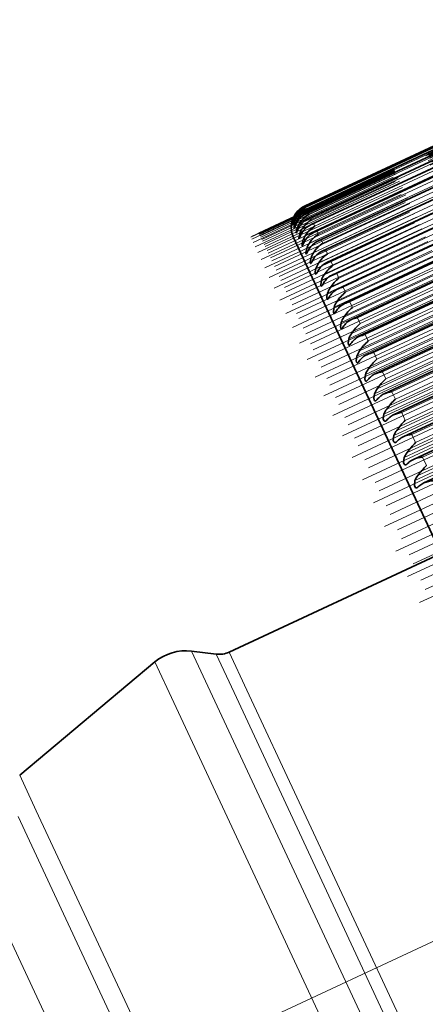
# Model space of a CAD drawing. Extents: x 0 to 420, y 0 to 297.
# Drawn here: x 54 to 57, y 48 to 53 of the extents above; entities that cross this region are included whole.
import ezdxf

# ---------------------------------------------------------------- set-up
doc = ezdxf.new("R2010")
doc.units = 0
doc.linetypes.add('DASHDOT', pattern=[18.5, 12, -3, 0.5, -3])

msp = doc.modelspace()

# ---------------------------------------------------------------- linework, layer by layer
at = {"color": 7, "linetype": 'DASHDOT', "lineweight": 13, "ltscale": 0.066889}
msp.add_line((55.650604, 52.315292), (58.0755, 53.446037), dxfattribs=at)
at = {"color": 7, "linetype": 'DASHDOT', "lineweight": 13, "ltscale": 0.066707}
msp.add_line((55.652725, 52.31974), (58.070999, 53.447399), dxfattribs=at)
at = {"color": 7, "linetype": 'DASHDOT', "lineweight": 13, "ltscale": 0.066898}
msp.add_line((55.655014, 52.305634), (58.080215, 53.436516), dxfattribs=at)
at = {"color": 7, "linetype": 'DASHDOT', "lineweight": 13, "ltscale": 0.064725}
msp.add_line((55.69046, 52.339226), (58.036896, 53.433388), dxfattribs=at)
at = {"color": 7, "linetype": 'DASHDOT', "lineweight": 13, "ltscale": 0.064735}
msp.add_line((55.690903, 52.338196), (58.037704, 53.432529), dxfattribs=at)
at = {"color": 7, "linetype": 'DASHDOT', "lineweight": 13, "ltscale": 0.064713}
msp.add_line((55.692825, 52.334213), (58.038834, 53.428177), dxfattribs=at)
at = {"color": 7, "linetype": 'DASHDOT', "lineweight": 13, "ltscale": 0.064747}
msp.add_line((55.694336, 52.33073), (58.04155, 53.425255), dxfattribs=at)
at = {"color": 7, "linetype": 'DASHDOT', "lineweight": 13, "ltscale": 0.066919}
msp.add_line((55.66214, 52.288982), (58.08812, 53.420238), dxfattribs=at)
at = {"color": 7, "linetype": 'DASHDOT', "lineweight": 13, "ltscale": 0.066946}
msp.add_line((55.672226, 52.265526), (58.099167, 53.397224), dxfattribs=at)
at = {"color": 7, "linetype": 'DASHDOT', "lineweight": 13, "ltscale": 0.064703}
msp.add_line((55.698364, 52.322414), (58.043991, 53.416199), dxfattribs=at)
at = {"color": 7, "linetype": 'DASHDOT', "lineweight": 13, "ltscale": 0.064758}
msp.add_line((55.700943, 52.316486), (58.048553, 53.411194), dxfattribs=at)
at = {"color": 7, "linetype": 'DASHDOT', "lineweight": 13, "ltscale": 0.064692}
msp.add_line((55.707062, 52.303848), (58.052292, 53.397446), dxfattribs=at)
at = {"color": 7, "linetype": 'DASHDOT', "lineweight": 13, "ltscale": 0.064768}
msp.add_line((55.710693, 52.295486), (58.058701, 53.390381), dxfattribs=at)
at = {"color": 7, "linetype": 'DASHDOT', "lineweight": 13, "ltscale": 0.066949}
msp.add_line((55.686203, 52.235729), (58.113251, 53.367485), dxfattribs=at)
at = {"color": 7, "linetype": 'DASHDOT', "lineweight": 13, "ltscale": 0.06695}
msp.add_line((55.703308, 52.199322), (58.130417, 53.3311), dxfattribs=at)
at = {"color": 7, "linetype": 'DASHDOT', "lineweight": 13, "ltscale": 0.064682}
msp.add_line((55.718887, 52.278557), (58.063751, 53.371983), dxfattribs=at)
at = {"color": 7, "linetype": 'DASHDOT', "lineweight": 13, "ltscale": 0.06478}
msp.add_line((55.723572, 52.267773), (58.071991, 53.362858), dxfattribs=at)
at = {"color": 7, "linetype": 'DASHDOT', "lineweight": 13, "ltscale": 0.064672}
msp.add_line((55.733841, 52.246586), (58.078339, 53.339851), dxfattribs=at)
at = {"color": 7, "linetype": 'DASHDOT', "lineweight": 13, "ltscale": 0.06479}
msp.add_line((55.739563, 52.23341), (58.088333, 53.328659), dxfattribs=at)
at = {"color": 7, "lineweight": 35}
for p, q in [((55.931473, 52.479202), (57.812607, 53.356388)), ((55.931549, 52.473118), (57.814987, 53.351376)), ((55.934799, 52.460247), (57.820572, 53.3396)), ((55.941208, 52.440617), (57.829361, 53.321079)), ((55.950745, 52.414257), (57.841324, 53.295849)), ((55.963425, 52.381229), (57.856461, 53.263969)), ((55.979187, 52.341591), (57.87471, 53.225494)), ((55.998001, 52.295425), (57.896057, 53.180508)), ((56.019836, 52.242825), (57.920456, 53.129097)), ((56.044647, 52.183891), (57.947845, 53.071365)), ((56.072357, 52.11874), (57.97818, 53.007431)), ((56.102951, 52.047504), (58.011383, 52.937424)), ((56.136322, 51.970325), (58.047424, 52.861485)), ((56.172424, 51.887356), (58.086197, 52.779762)), ((56.211182, 51.798767), (58.127625, 52.692425)), ((56.252502, 51.704731), (58.171555, 52.599602)), ((55.934372, 52.474392), (55.931549, 52.473118)), ((55.939926, 52.462498), (55.934799, 52.460247)), ((56.296295, 51.605434), (58.218155, 52.501614)), ((55.948654, 52.443794), (55.941208, 52.440617)), ((55.960526, 52.41832), (55.950745, 52.414257)), ((55.874603, 52.396397), (55.867844, 52.377293)), ((55.97554, 52.386124), (55.963425, 52.381229)), ((56.342499, 51.501083), (58.267075, 52.398529)), ((55.87146, 52.313534), (58.93544, 45.742825)), ((55.993652, 52.347271), (55.979187, 52.341591)), ((56.390991, 51.39188), (58.318283, 52.290592)), ((56.441681, 51.278046), (58.371689, 52.178028)), ((56.494446, 51.159805), (58.427185, 52.061058)), ((56.54921, 51.037399), (58.484665, 51.939919)), ((56.518372, 51.01582), (56.513367, 51.01239)), ((55.537094, 50.157742), (56.637466, 50.670849)), ((55.468964, 50.146973), (55.341919, 50.162647)), ((54.448486, 49.516891), (55.150604, 50.106041))]:
    msp.add_line(p, q, dxfattribs=at)
at = {"color": 7, "lineweight": 13}
for p, q in [((55.932022, 52.479454), (57.812607, 53.356384)), ((55.932495, 52.478432), (57.81308, 53.355366)), ((55.934372, 52.474392), (57.814972, 53.351326)), ((55.935989, 52.470932), (57.816589, 53.347866)), ((55.939926, 52.462498), (57.820511, 53.339432)), ((55.942673, 52.456604), (57.823257, 53.333538)), ((55.917923, 52.361931), (57.870255, 53.27232)), ((55.948654, 52.443794), (57.829239, 53.320728)), ((55.95253, 52.435478), (57.833115, 53.312412)), ((55.960526, 52.41832), (57.84111, 53.295254)), ((55.96553, 52.4076), (57.846115, 53.284531)), ((55.934402, 52.326572), (57.886734, 53.236958)), ((55.97554, 52.386124), (57.856125, 53.263054)), ((55.981644, 52.37302), (57.862244, 53.24995)), ((55.993652, 52.347271), (57.874252, 53.224201)), ((55.953964, 52.284622), (57.906296, 53.195007)), ((56.00087, 52.33181), (57.881454, 53.208744)), ((56.014847, 52.301838), (57.895432, 53.178772)), ((55.976562, 52.236168), (57.928894, 53.146553)), ((56.023132, 52.284054), (57.903732, 53.160984)), ((56.039047, 52.24992), (57.919647, 53.126854)), ((56.002151, 52.181305), (57.954483, 53.09169)), ((56.048416, 52.229847), (57.929001, 53.106777)), ((56.066238, 52.191624), (57.946823, 53.068554)), ((56.03067, 52.120148), (57.983002, 53.030533)), ((56.076645, 52.169296), (57.95723, 53.04623)), ((56.096344, 52.12706), (57.976929, 53.003994)), ((56.107788, 52.102531), (57.988373, 52.979462)), ((56.047974, 52.024597), (58.039597, 52.953312)), ((56.062057, 52.052814), (58.014389, 52.9632)), ((56.129303, 52.056362), (58.009903, 52.933296)), ((56.082123, 51.951359), (58.073761, 52.880074)), ((56.096283, 51.979443), (58.048615, 52.889832)), ((56.141754, 52.029678), (58.022339, 52.906609)), ((56.13324, 51.900185), (58.085571, 52.81057)), ((56.16507, 51.979671), (58.045654, 52.856606)), ((56.178497, 51.950886), (58.059082, 52.82782)), ((56.119003, 51.872265), (58.110641, 52.80098)), ((56.203552, 51.897144), (58.084137, 52.774078)), ((56.158539, 51.787476), (58.150177, 52.71619)), ((56.172867, 51.815193), (58.125198, 52.725578)), ((56.217926, 51.866318), (58.098526, 52.743248)), ((56.244675, 51.808949), (58.125275, 52.685879)), ((56.200653, 51.697163), (58.192291, 52.625874)), ((56.215088, 51.724644), (58.167419, 52.635029)), ((56.259979, 51.776138), (58.140564, 52.653069)), ((56.288376, 51.715256), (58.168961, 52.592186)), ((56.304565, 51.680531), (58.18515, 52.557461)), ((56.24527, 51.601505), (58.236893, 52.53022)), ((56.259827, 51.628716), (58.212158, 52.539101)), ((55.932022, 52.479454), (55.932495, 52.478432)), ((55.934372, 52.474392), (55.935989, 52.470932)), ((55.939926, 52.462498), (55.942673, 52.456604)), ((56.334534, 51.616257), (58.215118, 52.493191)), ((56.351593, 51.579685), (58.232178, 52.456619)), ((55.872894, 52.400055), (55.876999, 52.401974)), ((55.883255, 52.436256), (55.887466, 52.438221)), ((55.887192, 52.427834), (55.896866, 52.432343)), ((55.894287, 52.412613), (55.911026, 52.420422)), ((55.904541, 52.390633), (55.932449, 52.403645)), ((55.948654, 52.443794), (55.95253, 52.435478)), ((55.960526, 52.41832), (55.96553, 52.4076)), ((56.292267, 51.500698), (58.283905, 52.429413)), ((56.306976, 51.527603), (58.259308, 52.437988)), ((55.880081, 52.384644), (55.886642, 52.387711)), ((55.890396, 52.362507), (55.899704, 52.366844)), ((55.97554, 52.386124), (55.981644, 52.37302)), ((56.383072, 51.512154), (58.263672, 52.389088)), ((56.400955, 51.473812), (58.28154, 52.350746)), ((55.903839, 52.333687), (55.916229, 52.339458)), ((55.920364, 52.298241), (55.936264, 52.305653)), ((55.993652, 52.347271), (56.00087, 52.33181)), ((56.014847, 52.301838), (56.023132, 52.284054)), ((56.341583, 51.394943), (58.333221, 52.323658)), ((56.356445, 51.421513), (58.308777, 52.331898)), ((55.939957, 52.256241), (55.959946, 52.265568)), ((56.039047, 52.24992), (56.048416, 52.229847)), ((56.433899, 51.403156), (58.314499, 52.280087)), ((55.962555, 52.207775), (55.987518, 52.219414)), ((56.393112, 51.284458), (58.384735, 52.213169)), ((56.408142, 51.310654), (58.360474, 52.221039)), ((56.452576, 51.363117), (58.33316, 52.240051)), ((55.988129, 52.152935), (56.019791, 52.167702)), ((56.066238, 52.191624), (56.076645, 52.169296)), ((56.486908, 51.289478), (58.367508, 52.166412)), ((56.016617, 52.091835), (56.060394, 52.112247)), ((56.096344, 52.12706), (56.107788, 52.102531)), ((56.446732, 51.169456), (58.43837, 52.098171)), ((56.46196, 51.195251), (58.414291, 52.105637)), ((56.506332, 51.247829), (58.386917, 52.124763)), ((56.129303, 52.056362), (56.141754, 52.029678)), ((56.541992, 51.171356), (58.422577, 52.04829)), ((56.16507, 51.979671), (56.178497, 51.950886)), ((56.50235, 51.050179), (58.493988, 51.978889)), ((56.517776, 51.075539), (58.470108, 51.985924)), ((56.203552, 51.897144), (56.217926, 51.866318)), ((56.244675, 51.808949), (56.259979, 51.776138)), ((56.288376, 51.715256), (56.304565, 51.680531)), ((56.334534, 51.616257), (56.351593, 51.579685)), ((56.383072, 51.512154), (56.400955, 51.473812)), ((56.433899, 51.403156), (56.452576, 51.363117)), ((56.486908, 51.289478), (56.506332, 51.247829)), ((56.541992, 51.171356), (56.562134, 51.128178)), ((55.438782, 49.954948), (55.341919, 50.162647)), ((55.562347, 49.946693), (55.468964, 50.146973)), ((55.629517, 49.959545), (55.537094, 50.157742)), ((55.248962, 49.895107), (55.150604, 50.106041)), ((56.947388, 46.719707), (55.438782, 49.954948)), ((57.017044, 46.827103), (55.562347, 49.946693)), ((57.069092, 46.872375), (55.629517, 49.959545)), ((56.781052, 46.609539), (55.248962, 49.895107)), ((54.534744, 49.331898), (54.448486, 49.516891)), ((55.878418, 46.450382), (54.534744, 49.331898)), ((55.597382, 46.090187), (54.08876, 49.325424)), ((55.795258, 46.395298), (54.43985, 49.301979))]:
    msp.add_line(p, q, dxfattribs=at)
at = {"color": 7, "linetype": 'DASHDOT', "lineweight": 13, "ltscale": 0.066975}
msp.add_line((55.722687, 52.155991), (58.150696, 53.288193), dxfattribs=at)
at = {"color": 7, "linetype": 'DASHDOT', "lineweight": 13, "ltscale": 0.064663}
msp.add_line((55.751862, 52.208004), (58.096039, 53.301117), dxfattribs=at)
at = {"color": 7, "linetype": 'DASHDOT', "lineweight": 13, "ltscale": 0.064799}
msp.add_line((55.758621, 52.192463), (58.107727, 53.287872), dxfattribs=at)
at = {"color": 7, "linetype": 'DASHDOT', "lineweight": 13, "ltscale": 0.067001}
msp.add_line((55.745041, 52.106167), (58.173981, 53.238804), dxfattribs=at)
at = {"color": 7, "linetype": 'DASHDOT', "lineweight": 13, "ltscale": 0.064656}
msp.add_line((55.772919, 52.162888), (58.116837, 53.255875), dxfattribs=at)
at = {"color": 7, "linetype": 'DASHDOT', "lineweight": 13, "ltscale": 0.064808}
msp.add_line((55.780716, 52.145012), (58.130142, 53.24057), dxfattribs=at)
at = {"color": 7, "linetype": 'DASHDOT', "lineweight": 13, "ltscale": 0.066993}
msp.add_line((55.771484, 52.050503), (58.200119, 53.182995), dxfattribs=at)
at = {"color": 7, "linetype": 'DASHDOT', "lineweight": 13, "ltscale": 0.064649}
msp.add_line((55.796997, 52.111328), (58.140686, 53.204212), dxfattribs=at)
at = {"color": 7, "linetype": 'DASHDOT', "lineweight": 13, "ltscale": 0.064816}
msp.add_line((55.805801, 52.091156), (58.155533, 53.186855), dxfattribs=at)
at = {"color": 7, "linetype": 'DASHDOT', "lineweight": 13, "ltscale": 0.067007}
msp.add_line((55.800079, 51.988213), (58.229233, 53.120953), dxfattribs=at)
at = {"color": 7, "linetype": 'DASHDOT', "lineweight": 13, "ltscale": 0.064645}
msp.add_line((55.824005, 52.053425), (58.167526, 53.146225), dxfattribs=at)
at = {"color": 7, "linetype": 'DASHDOT', "lineweight": 13, "ltscale": 0.064824}
msp.add_line((55.833817, 52.030998), (58.183838, 53.126827), dxfattribs=at)
at = {"color": 7, "linetype": 'DASHDOT', "lineweight": 13, "ltscale": 0.06464}
msp.add_line((55.853928, 51.989296), (58.197281, 53.082024), dxfattribs=at)
at = {"color": 7, "linetype": 'DASHDOT', "lineweight": 13, "ltscale": 0.067023}
msp.add_line((55.831451, 51.919762), (58.2612, 53.052769), dxfattribs=at)
at = {"color": 7, "linetype": 'DASHDOT', "lineweight": 13, "ltscale": 0.064831}
msp.add_line((55.864731, 51.964668), (58.214996, 53.060616), dxfattribs=at)
at = {"color": 7, "linetype": 'DASHDOT', "lineweight": 13, "ltscale": 0.067038}
msp.add_line((55.865662, 51.845322), (58.295944, 52.978584), dxfattribs=at)
at = {"color": 7, "linetype": 'DASHDOT', "lineweight": 13, "ltscale": 0.064637}
msp.add_line((55.886688, 51.919079), (58.229919, 53.011742), dxfattribs=at)
at = {"color": 7, "linetype": 'DASHDOT', "lineweight": 13, "ltscale": 0.064838}
msp.add_line((55.898453, 51.892292), (58.248962, 52.988354), dxfattribs=at)
at = {"color": 7, "linetype": 'DASHDOT', "lineweight": 13, "ltscale": 0.064633}
msp.add_line((55.922226, 51.842903), (58.265335, 52.935513), dxfattribs=at)
at = {"color": 7, "linetype": 'DASHDOT', "lineweight": 13, "ltscale": 0.06705}
msp.add_line((55.902679, 51.765079), (58.333389, 52.898544), dxfattribs=at)
at = {"color": 7, "linetype": 'DASHDOT', "lineweight": 13, "ltscale": 0.064844}
msp.add_line((55.934921, 51.814018), (58.28566, 52.910179), dxfattribs=at)
at = {"color": 7, "linetype": 'DASHDOT', "lineweight": 13, "ltscale": 0.067061}
msp.add_line((55.942352, 51.679157), (58.373474, 52.812809), dxfattribs=at)
at = {"color": 7, "linetype": 'DASHDOT', "lineweight": 13, "ltscale": 0.064631}
msp.add_line((55.960464, 51.760929), (58.303467, 52.853497), dxfattribs=at)
at = {"color": 7, "linetype": 'DASHDOT', "lineweight": 13, "ltscale": 0.064849}
msp.add_line((55.974091, 51.730003), (58.324997, 52.826256), dxfattribs=at)
at = {"color": 7, "linetype": 'DASHDOT', "lineweight": 13, "ltscale": 0.064629}
msp.add_line((56.001312, 51.673325), (58.344254, 52.76585), dxfattribs=at)
at = {"color": 7, "linetype": 'DASHDOT', "lineweight": 13, "ltscale": 0.067072}
msp.add_line((55.984604, 51.587727), (58.416107, 52.721558), dxfattribs=at)
at = {"color": 7, "linetype": 'DASHDOT', "lineweight": 13, "ltscale": 0.064853}
msp.add_line((56.015839, 51.640419), (58.366928, 52.736748), dxfattribs=at)
at = {"color": 7, "linetype": 'DASHDOT', "lineweight": 13, "ltscale": 0.064627}
msp.add_line((56.044724, 51.580257), (58.387589, 52.672756), dxfattribs=at)
at = {"color": 7, "linetype": 'DASHDOT', "lineweight": 13, "ltscale": 0.067092}
msp.add_line((56.029007, 51.49081), (58.461243, 52.624981), dxfattribs=at)
at = {"color": 7, "linetype": 'DASHDOT', "lineweight": 13, "ltscale": 0.064857}
msp.add_line((56.06012, 51.545441), (58.411346, 52.641842), dxfattribs=at)
at = {"color": 7, "linetype": 'DASHDOT', "lineweight": 13, "ltscale": 0.064626}
msp.add_line((56.090576, 51.481922), (58.433411, 52.574402), dxfattribs=at)
at = {"color": 7, "linetype": 'DASHDOT', "lineweight": 13, "ltscale": 0.067102}
msp.add_line((56.076126, 51.388905), (58.508728, 52.523254), dxfattribs=at)
at = {"color": 7, "linetype": 'DASHDOT', "lineweight": 13, "ltscale": 0.064861}
msp.add_line((56.106812, 51.445267), (58.458176, 52.541725), dxfattribs=at)
at = {"color": 7, "linetype": 'DASHDOT', "lineweight": 13, "ltscale": 0.064625}
for p, q in [((56.138809, 51.378517), (58.481598, 52.470982)), ((56.189301, 51.270245), (58.532089, 52.362705)), ((56.241959, 51.157326), (58.584747, 52.24979)), ((56.296661, 51.039993), (58.639465, 52.132454)), ((56.353333, 50.918476), (58.696121, 52.010941)), ((56.411835, 50.793018), (58.754623, 51.885483)), ((56.472046, 50.663883), (58.81485, 51.756348)), ((56.533859, 50.531319), (58.876663, 51.623783))]:
    msp.add_line(p, q, dxfattribs=at)
at = {"color": 7, "linetype": 'DASHDOT', "lineweight": 13, "ltscale": 0.067116}
msp.add_line((56.125519, 51.28207), (58.55864, 52.416649), dxfattribs=at)
at = {"color": 7, "linetype": 'DASHDOT', "lineweight": 13, "ltscale": 0.064864}
for p, q in [((56.155853, 51.340096), (58.507309, 52.4366)), ((56.555557, 50.482903), (58.907013, 51.579403))]:
    msp.add_line(p, q, dxfattribs=at)
at = {"color": 7, "linetype": 'DASHDOT', "lineweight": 13, "ltscale": 0.067134}
msp.add_line((56.177078, 51.170494), (58.61084, 52.305378), dxfattribs=at)
at = {"color": 7, "linetype": 'DASHDOT', "lineweight": 13, "ltscale": 0.064866}
msp.add_line((56.207108, 51.230137), (58.558655, 52.326675), dxfattribs=at)
at = {"color": 7, "linetype": 'DASHDOT', "lineweight": 13, "ltscale": 0.064867}
msp.add_line((56.260513, 51.115612), (58.612106, 52.212177), dxfattribs=at)
at = {"color": 7, "linetype": 'DASHDOT', "lineweight": 13, "ltscale": 0.067149}
msp.add_line((56.230804, 51.05447), (58.665115, 52.18961), dxfattribs=at)
at = {"color": 7, "linetype": 'DASHDOT', "lineweight": 13, "ltscale": 0.064868}
for p, q in [((56.315933, 50.996758), (58.667542, 52.093334)), ((56.37326, 50.873806), (58.724884, 51.970383)), ((56.432388, 50.747009), (58.783997, 51.843578))]:
    msp.add_line(p, q, dxfattribs=at)
at = {"color": 7, "linetype": 'DASHDOT', "lineweight": 13, "ltscale": 0.067164}
msp.add_line((56.286499, 50.934185), (58.721359, 52.069576), dxfattribs=at)
at = {"color": 7, "linetype": 'DASHDOT', "lineweight": 13, "ltscale": 0.067155}
msp.add_line((56.344864, 50.810253), (58.779388, 51.945492), dxfattribs=at)
at = {"color": 7, "linetype": 'DASHDOT', "lineweight": 13, "ltscale": 0.067195}
msp.add_line((56.403351, 50.681793), (58.839325, 51.817703), dxfattribs=at)
at = {"color": 7, "linetype": 'DASHDOT', "lineweight": 13, "ltscale": 0.067214}
msp.add_line((56.464142, 50.55014), (58.900818, 51.686378), dxfattribs=at)
at = {"color": 7, "linetype": 'DASHDOT', "lineweight": 13, "ltscale": 0.064865}
msp.add_line((56.49321, 50.616623), (58.844727, 51.713154), dxfattribs=at)
at = {"color": 7, "linetype": 'DASHDOT', "lineweight": 13, "ltscale": 0.067227}
msp.add_line((56.526642, 50.415337), (58.963776, 51.551796), dxfattribs=at)
at = {"color": 7, "linetype": 'DASHDOT', "lineweight": 13, "ltscale": 0.28171}
msp.add_line((50.558609, 45.836365), (60.77124, 50.598587), dxfattribs=at)
at = {"color": 7, "lineweight": 35}
for points in [[(55.87558, 52.360931), (55.87532, 52.361137), (55.875214, 52.361668), (55.875229, 52.363533), (55.880081, 52.384644)], [(55.882675, 52.379086), (55.876266, 52.362019), (55.875763, 52.361107), (55.87558, 52.360931)], [(55.886475, 52.337845), (55.886139, 52.337944), (55.885986, 52.338306), (55.885803, 52.339695), (55.888641, 52.35701), (55.890396, 52.362507)], [(55.893875, 52.355057), (55.889038, 52.342995), (55.887299, 52.338928), (55.886719, 52.338036), (55.886475, 52.337845)], [(55.900528, 52.30809), (55.900116, 52.308128), (55.899887, 52.308437), (55.899582, 52.309704), (55.899521, 52.313419), (55.903839, 52.333687)], [(55.908188, 52.324364), (55.903336, 52.313023), (55.901474, 52.309181), (55.900818, 52.3083), (55.900528, 52.30809)], [(55.917709, 52.271717), (55.91745, 52.271648), (55.917206, 52.271706), (55.916916, 52.271976), (55.916473, 52.273144), (55.916214, 52.275959), (55.920364, 52.298241)], [(55.925583, 52.287064), (55.920242, 52.275425), (55.918808, 52.272869), (55.918182, 52.272076), (55.917709, 52.271717)], [(55.937988, 52.228802), (55.937592, 52.22871), (55.937241, 52.228813), (55.936829, 52.229256), (55.936234, 52.231106), (55.935959, 52.23558), (55.939957, 52.256241)], [(55.94603, 52.243233), (55.940674, 52.232334), (55.939178, 52.229939), (55.938507, 52.229172), (55.937988, 52.228802)], [(55.961304, 52.179436), (55.9608, 52.17931), (55.960342, 52.17944), (55.959793, 52.180008), (55.95903, 52.182346), (55.958725, 52.188526), (55.962555, 52.207775)], [(55.98764, 52.123711), (55.986862, 52.123562), (55.986084, 52.123962), (55.985565, 52.124706), (55.984726, 52.127586), (55.984558, 52.13641), (55.988129, 52.152935)], [(56.016922, 52.061745), (56.016144, 52.06155), (56.015091, 52.061966), (56.014694, 52.06242), (56.013992, 52.063789), (56.013199, 52.067471), (56.016617, 52.091835)], [(56.049088, 51.993664), (56.047806, 51.993454), (56.047028, 51.993805), (56.046555, 51.994259), (56.045746, 51.995651), (56.044769, 51.999443), (56.044647, 52.009773), (56.047974, 52.024597)], [(56.084106, 51.919601), (56.082947, 51.919315), (56.081879, 51.919605), (56.080933, 51.920486), (56.079834, 51.92268), (56.078674, 51.929352), (56.082123, 51.951359)], [(56.121872, 51.83971), (56.11998, 51.839428), (56.118332, 51.840504), (56.117065, 51.842735), (56.115662, 51.849625), (56.119003, 51.872265)], [(56.162323, 51.754147), (56.160248, 51.753792), (56.158401, 51.754848), (56.156982, 51.757111), (56.155304, 51.764214), (56.158539, 51.787476)], [(56.205368, 51.663082), (56.203094, 51.662666), (56.201065, 51.6637), (56.199463, 51.665997), (56.19751, 51.673309), (56.200653, 51.697163)], [(56.250961, 51.566727), (56.248993, 51.566212), (56.247101, 51.566639), (56.245438, 51.568047), (56.24382, 51.570915), (56.241974, 51.579151), (56.24527, 51.601505)], [(56.298981, 51.46524), (56.295807, 51.464722), (56.292969, 51.466442), (56.291153, 51.469357), (56.289032, 51.477833), (56.292267, 51.500698)], [(56.349335, 51.358849), (56.345917, 51.358231), (56.342819, 51.359917), (56.34082, 51.362877), (56.338394, 51.371582), (56.341583, 51.394943)], [(56.401917, 51.247757), (56.399048, 51.247005), (56.395676, 51.248047), (56.393341, 51.25058), (56.390259, 51.2589), (56.393112, 51.284458)], [(56.456635, 51.132191), (56.453568, 51.131363), (56.449936, 51.132336), (56.447403, 51.134872), (56.443985, 51.143383), (56.446732, 51.169456)], [(56.513367, 51.01239), (56.508514, 51.011543), (56.506226, 51.012383), (56.503479, 51.014912), (56.499695, 51.023613), (56.50235, 51.050179)]]:
    msp.add_lwpolyline(points, dxfattribs=at)
for centre, radius, start, end in [((55.983826, 52.366913), 0.123891, 114.720349, 144.943253), ((55.987839, 52.364067), 0.127058, 115.820324, 145.380399), ((55.982117, 52.363918), 0.120325, 114.844112, 144.376184), ((55.995834, 52.354126), 0.131262, 117.124398, 145.84436), ((55.983673, 52.354031), 0.116904, 114.709421, 143.769909), ((56.007339, 52.337055), 0.13595, 118.411493, 146.244855), ((55.984589, 52.366348), 0.124835, 144.929429, 166.805965), ((55.958862, 52.373631), 0.096559, 158.706221, 172.094867), ((56.031677, 52.345383), 0.173314, 159.188173, 166.074315), ((55.985977, 52.365025), 0.124993, 145.257155, 159.544039), ((55.985794, 52.361584), 0.124663, 144.486764, 158.656142), ((55.990479, 52.357105), 0.125188, 145.599252, 159.934275), ((55.990128, 52.349899), 0.124531, 143.988857, 158.075521), ((55.998093, 52.3423), 0.125374, 145.887008, 160.260608), ((55.997589, 52.331303), 0.124459, 143.435407, 157.423798), ((55.988495, 52.337276), 0.113622, 114.590862, 143.122174), ((56.0224, 52.312866), 0.141167, 119.678274, 146.583209), ((55.996552, 52.313698), 0.110472, 114.488922, 142.433323), ((56.041016, 52.281563), 0.146965, 120.921683, 146.860733), ((55.984756, 52.36636), 0.125, 166.821114, 205.000004), ((55.943863, 52.371384), 0.076454, 158.002479, 175.557513), ((56.008759, 52.320652), 0.12554, 146.120655, 160.524322), ((56.008194, 52.30582), 0.124475, 142.826181, 156.698623), ((56.022476, 52.292202), 0.125677, 146.30048, 160.726495), ((56.021927, 52.273479), 0.124608, 142.160962, 155.897388), ((56.007828, 52.283352), 0.107449, 114.406222, 141.70659), ((56.063232, 52.243164), 0.153409, 122.139014, 147.078862), ((56.0392, 52.257015), 0.125778, 146.426647, 160.867948), ((56.038788, 52.234318), 0.124895, 141.439667, 155.017386), ((56.022278, 52.246304), 0.104548, 114.335686, 140.935271), ((56.08905, 52.197693), 0.160575, 123.327794, 147.238948), ((56.051392, 52.180408), 0.126811, 106.754067, 114.904218), ((56.058899, 52.215168), 0.125837, 146.499307, 160.949255), ((56.058762, 52.188381), 0.125376, 140.662282, 154.055736), ((56.039871, 52.202641), 0.101763, 114.285676, 140.127587), ((56.11853, 52.145172), 0.168559, 124.485867, 147.342384), ((56.073486, 52.127029), 0.127621, 105.651251, 114.858455), ((56.081528, 52.166737), 0.125854, 146.518527, 160.970756), ((56.081833, 52.135731), 0.126102, 139.828985, 153.009529), ((56.060532, 52.152443), 0.099092, 114.245439, 139.272885), ((56.151718, 52.085621), 0.177476, 125.611332, 147.390496), ((55.927963, 52.207455), 0.043718, 319.955731, 340.744105), ((56.107056, 52.111828), 0.125825, 146.484349, 160.932535), ((56.107986, 52.07642), 0.127131, 138.940118, 151.875786), ((56.084259, 52.095837), 0.096529, 114.227373, 138.38384), ((56.188644, 52.019054), 0.187472, 126.702564, 147.384527), ((56.098557, 52.067207), 0.128541, 104.562157, 114.800809), ((55.959488, 52.149899), 0.038609, 317.075116, 339.569081), ((56.135406, 52.050549), 0.125753, 146.396731, 160.834426), ((56.137207, 52.010509), 0.128533, 137.99624, 150.651584), ((56.110962, 52.032921), 0.094073, 114.215837, 137.445112), ((56.229416, 51.94548), 0.198726, 127.758128, 147.325705), ((56.126572, 52.001057), 0.129572, 103.488342, 114.730157), ((55.992737, 52.086487), 0.034741, 314.344113, 338.181972), ((56.166534, 51.983021), 0.125642, 146.255551, 160.676047), ((56.140579, 51.963833), 0.09172, 114.21764, 136.464161), ((56.157455, 51.928699), 0.130718, 102.431336, 114.645272), ((56.027969, 52.017262), 0.031802, 311.825156, 336.59321), ((56.169479, 51.938057), 0.130395, 136.998145, 149.33415), ((56.274139, 51.864887), 0.211466, 128.776796, 147.215152), ((56.200394, 51.909378), 0.125496, 146.060686, 160.45673), ((56.204788, 51.859116), 0.132825, 135.946897, 147.920929), ((56.17305, 51.888718), 0.089469, 114.231833, 135.44108), ((56.322968, 51.777229), 0.225984, 129.757557, 147.053918), ((56.191147, 51.850277), 0.131984, 101.392683, 114.544759), ((56.06546, 51.942261), 0.029459, 309.443288, 334.799414), ((56.236908, 51.829762), 0.125323, 145.811903, 160.175613), ((56.22757, 51.765934), 0.133377, 100.373878, 114.427047), ((56.105225, 51.861607), 0.027608, 307.249325, 332.818622), ((56.243134, 51.773724), 0.135956, 134.843903, 146.409695), ((56.208313, 51.807732), 0.087317, 114.25703, 134.376063), ((56.376114, 51.682415), 0.242659, 130.699467, 146.843029), ((56.276001, 51.744331), 0.125134, 145.508984, 159.831536), ((56.246262, 51.721035), 0.085263, 114.29185, 133.269353), ((56.266663, 51.675827), 0.1349, 99.376397, 114.290771), ((56.147278, 51.775429), 0.026138, 305.248831, 330.666438), ((56.284515, 51.681896), 0.139963, 133.690831, 144.798726), ((56.433868, 51.580296), 0.261988, 131.601749, 146.583427), ((56.317627, 51.653252), 0.124939, 145.151615, 159.423145), ((56.328964, 51.583611), 0.145073, 132.489728, 143.086931), ((56.286835, 51.628811), 0.083307, 114.335126, 132.121362), ((56.308334, 51.580132), 0.136561, 98.401668, 114.134899), ((56.191696, 51.683819), 0.024899, 303.384138, 328.418524), ((56.496674, 51.470619), 0.284641, 132.463623, 146.276096), ((56.361694, 51.556694), 0.124755, 144.739495, 158.948816), ((56.376526, 51.478779), 0.151591, 131.242959, 141.273966), ((56.329941, 51.53125), 0.081441, 114.390355, 130.933019), ((56.352478, 51.479031), 0.138358, 97.450646, 113.96243), ((56.238281, 51.587128), 0.024081, 301.885103, 325.938086), ((56.565109, 51.352974), 0.31153, 133.284284, 145.922019), ((56.408127, 51.454845), 0.124598, 144.27231, 158.406717), ((56.427292, 51.367222), 0.159938, 129.953242, 139.360475), ((56.375473, 51.428547), 0.079671, 114.450024, 129.704459), ((56.399033, 51.372711), 0.14031, 96.525162, 113.767435), ((56.28714, 51.485355), 0.023374, 300.478569, 323.383151), ((56.640076, 51.226742), 0.343931, 134.062803, 145.522358), ((56.456848, 51.347897), 0.12449, 143.74976, 157.794787), ((56.481445, 51.248615), 0.170714, 128.623595, 137.34826), ((56.423355, 51.320908), 0.077993, 114.514904, 128.43668), ((56.447845, 51.261326), 0.142454, 95.615046, 113.535393), ((56.338181, 51.378754), 0.022843, 299.260241, 320.734144), ((56.722839, 51.090939), 0.383669, 134.79795, 145.078559), ((56.507767, 51.23605), 0.124454, 143.171543, 157.110716), ((56.473465, 51.208557), 0.076408, 114.583329, 127.130639), ((56.498886, 51.145161), 0.144741, 94.742572, 113.294288), ((56.391296, 51.267532), 0.022463, 298.221, 318.011757), ((56.53923, 51.122372), 0.184806, 127.257312, 135.240355), ((56.815338, 50.944046), 0.43342, 135.487881, 144.592619), ((56.560791, 51.119511), 0.124518, 142.537456, 156.35206), ((56.551987, 51.024345), 0.147258, 93.888552, 113.013246), ((56.446411, 51.151917), 0.022223, 297.381502, 315.261107), ((56.601151, 50.98748), 0.203581, 125.857956, 133.041239), ((56.525696, 51.091717), 0.074914, 114.653454, 125.787455), ((56.920486, 50.783676), 0.497191, 136.129618, 144.067705), ((56.615845, 50.998493), 0.124714, 141.84732, 155.516167), ((56.668045, 50.842152), 0.229275, 124.429244, 130.756896), ((56.579956, 50.970623), 0.073511, 114.723272, 124.408412), ((56.607086, 50.8992), 0.149929, 93.074141, 112.723086), ((55.31131, 49.914532), 0.25, 82.965188, 130.000001), ((55.484268, 50.27103), 0.125, 262.96519, 294.999999)]:
    msp.add_arc(centre, radius, start, end, dxfattribs=at)

doc.saveas('drawing.dxf')
